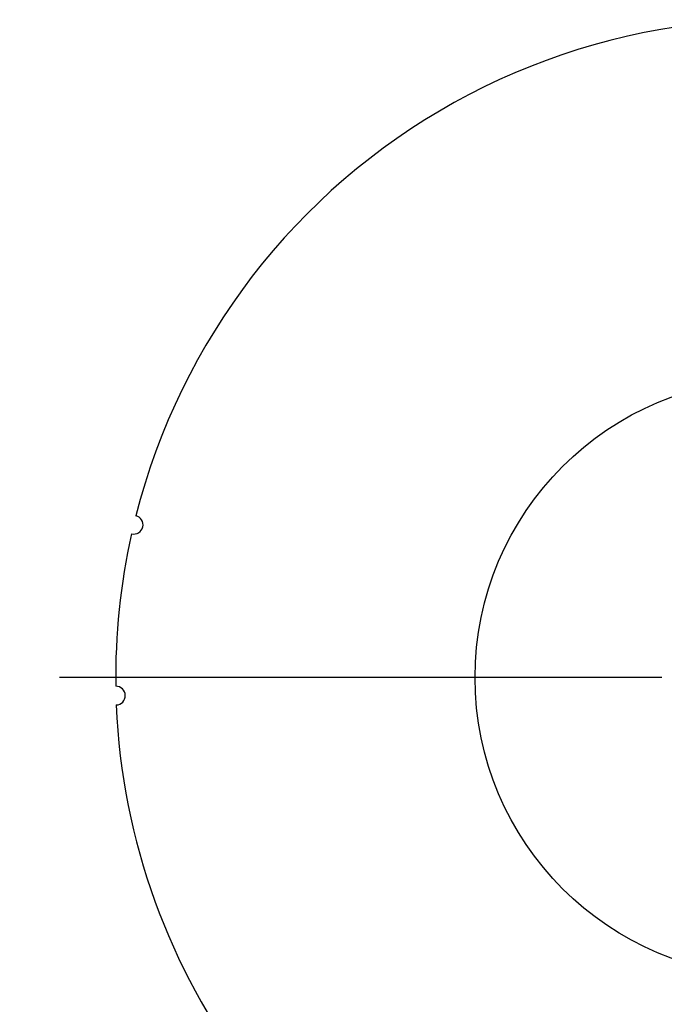
# Model space of a CAD drawing. Units: inches. Extents: x 3 to 63, y 3 to 47.3.
# Drawn here: x 14.5 to 18.8, y 35 to 41.6 of the extents above; entities that cross this region are included whole.
import ezdxf

# ---------------------------------------------------------------- set-up
doc = ezdxf.new("R2010")
doc.units = ezdxf.units.IN
doc.header["$LTSCALE"] = 6
doc.header["$MEASUREMENT"] = 0
doc.layers.add('FORMAT', color=7, linetype='Continuous')
doc.styles.add('SLDTEXTSTYLE0', font='TXT', dxfattribs={"width": 0.75})
doc.dimstyles.new('SLDDIMSTYLE2', dxfattribs={"dimtxt": 0.5, "dimasz": 0.33, "dimexe": 0, "dimexo": 0.0625, "dimgap": 0.125, "dimtad": 0, "dimtih": 1, "dimtoh": 1, "dimdec": 3, "dimrnd": 1e-09, "dimzin": 12, "dimdsep": 46, "dimlunit": 5, "dimtxsty": 'SLDTEXTSTYLE0', "dimsah": 1, "dimcen": 0, "dimadec": 0, "dimazin": 3, "dimtfac": 1, "dimtdec": 3, "dimtofl": 0, "dimtmove": 0, "dimatfit": 3, "dimfxl": 0, "dimfrac": 2, "dimtolj": 1, "dimtzin": 12, "dimarcsym": 0})

# ---------------------------------------------------------------- blocks, each defined once
blk = doc.blocks.new('_D_5')
at = {"layer": 'FORMAT'}
for p, q in [((16.4023, 34.0454), (14.2259, 31.8689)), ((11.2795, 32.6634), (11.1274, 32.6634)), ((11.1274, 32.6634), (11.1274, 31.8689)), ((12.3879, 32.6634), (12.5399, 32.6634)), ((12.5399, 32.6634), (12.5399, 31.8689)), ((11.1274, 31.8689), (11.2795, 31.8689)), ((12.5399, 31.8689), (12.3879, 31.8689)), ((14.2259, 31.8689), (13.4759, 31.8689))]:
    blk.add_line(p, q, dxfattribs=at)
blk.add_solid([(16.4023, 34.0454), (16.116, 33.8651), (16.222, 33.759)], dxfattribs=at)
at = {"layer": 'FORMAT', "char_height": 0.5, "attachment_point": 1, "style": 'SLDTEXTSTYLE0'}
for s, insert in [('224', (11.2795, 32.5135)), ('8 13/16"', (10.9462, 31.6176)), ('%%c', (10.1915, 31.6176))]:
    blk.add_mtext(s, dxfattribs=dict(at, insert=insert))
blk = doc.blocks.new('SW_CENTERMARKSYMBOL_0')
at = {"layer": 'FORMAT', "color": 0}
blk.add_line((-0.75, 0), (-4.78, 0), dxfattribs=at)

msp = doc.modelspace()

# ---------------------------------------------------------------- linework, layer by layer
at = {"color": 7, "linetype": 'Continuous', "lineweight": 25}
msp.add_circle((19.5171373, 37.1601876), 2, dxfattribs=at)
for centre, radius, start, end in [((19.5171373, 37.1601876), 4.405, 72.38303606, 165.757149), ((15.232593, 38.1832737), 0.0625, 256.9765643, 76.16362076), ((19.5171373, 37.1601876), 4.405, 167.38303606, 180.757149), ((15.1137911, 37.0394912), 0.0625, 271.9765643, 91.16362076), ((19.5171373, 37.1601876), 4.405, 182.38303606, 320.757149)]:
    msp.add_arc(centre, radius, start, end, dxfattribs=at)

# ---------------------------------------------------------------- block references
at = {"layer": 'FORMAT'}
msp.add_blockref('SW_CENTERMARKSYMBOL_0', (19.5171373, 37.1601876), dxfattribs=at)

# ---------------------------------------------------------------- dimensions: what is measured, and where the dimension line sits
dim = msp.add_diameter_dim_2p(p1=(22.6319427, 40.274993), p2=(16.4023319, 34.0453822), dimstyle='SLDDIMSTYLE2', dxfattribs=at)
dim.commit()
dim.dimension.update_dxf_attribs({"geometry": '_D_5', "text_midpoint": (11.8336998, 31.8689259), "dimtype": 163})

doc.saveas('drawing.dxf')
